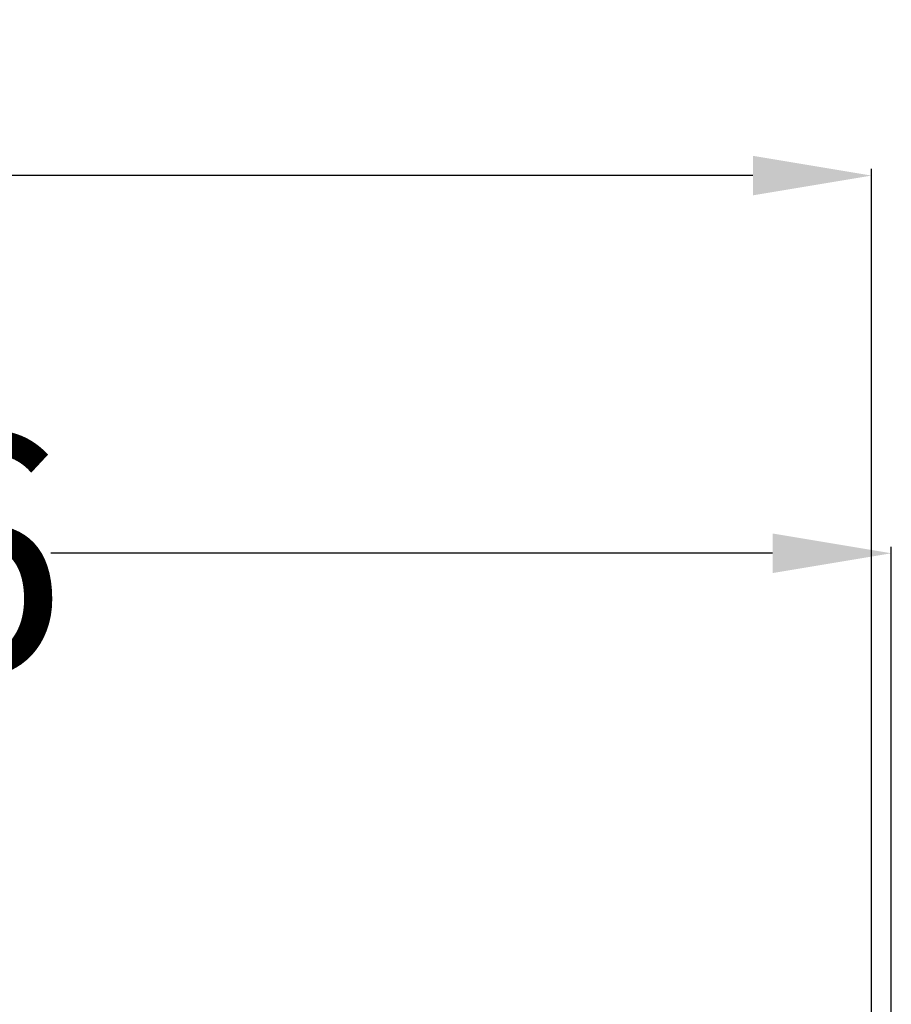
# Model space of a CAD drawing. Units: millimetres. Extents: x 245 to 2682, y -1061 to -531.
# Drawn here: x 2372 to 2438, y -606 to -531 of the extents above; entities that cross this region are included whole.
import ezdxf

# ---------------------------------------------------------------- set-up
doc = ezdxf.new("R2010")
doc.units = ezdxf.units.MM
doc.header["$MEASUREMENT"] = 0
doc.layers.add('Default', color=7, linetype='Continuous', true_color=0x000000)
doc.styles.add('Arial', font='arial.ttf')
doc.dimstyles.new('Default', dxfattribs={"dimtxt": 18, "dimasz": 9, "dimexe": 0.5, "dimexo": 0.5, "dimgap": 0.25, "dimtad": 0, "dimtoh": 1, "dimdec": 0, "dimzin": 1, "dimdsep": 46, "dimtxsty": 'Arial', "dimcen": 0.5, "dimadec": 0, "dimazin": 0, "dimtfac": 1, "dimtdec": 4, "dimtix": 1, "dimtmove": 1, "dimatfit": 3, "dimfxl": 0, "dimtolj": 1, "dimtzin": 1, "dimarcsym": 0})

# ---------------------------------------------------------------- blocks, each defined once
blk = doc.blocks.new('*D1')
at = {"layer": 'Default', "color": 0, "lineweight": -2}
for p, q in [((2271.988, -606.718), (2271.988, -571.042)), ((2437.927, -675.235), (2437.927, -571.042)), ((2280.988, -571.542), (2335.691, -571.542)), ((2428.927, -571.542), (2374.225, -571.542))]:
    blk.add_line(p, q, dxfattribs=at)
at = {"layer": 'Default', "color": 0}
for points in [[(2280.988, -570.042), (2280.988, -573.042), (2271.988, -571.542)], [(2428.927, -573.042), (2428.927, -570.042), (2437.927, -571.542)]]:
    blk.add_solid(points, dxfattribs=at)
at = {"layer": 'Defpoints', "color": 0}
for p in [(2437.927, -571.542), (2271.988, -607.218), (2437.927, -675.735)]:
    blk.add_point(p, dxfattribs=at)
at = {"layer": 'Default', "color": 0, "lineweight": 13, "insert": (2354.958, -571.542), "char_height": 18, "attachment_point": 5, "style": 'Arial'}
blk.add_mtext('\\A1;166', dxfattribs=at)
blk = doc.blocks.new('*D6')
at = {"layer": 'Default', "color": 0, "lineweight": -2}
for p, q in [((430.983, -675.235), (430.983, -542.424)), ((439.983, -542.924), (1406.495, -542.924)), ((2427.435, -542.924), (1460.923, -542.924)), ((2436.435, -675.235), (2436.435, -542.424))]:
    blk.add_line(p, q, dxfattribs=at)
at = {"layer": 'Default', "color": 0}
for points in [[(439.983, -541.424), (439.983, -544.424), (430.983, -542.924)], [(2427.435, -544.424), (2427.435, -541.424), (2436.435, -542.924)]]:
    blk.add_solid(points, dxfattribs=at)
at = {"layer": 'Defpoints', "color": 0}
for p in [(2436.435, -542.924), (430.983, -675.735), (2436.435, -675.735)]:
    blk.add_point(p, dxfattribs=at)
at = {"layer": 'Default', "color": 0, "lineweight": 13, "insert": (1433.709, -542.924), "char_height": 18, "attachment_point": 5, "style": 'Arial'}
blk.add_mtext('\\A1;2500', dxfattribs=at)

msp = doc.modelspace()

# ---------------------------------------------------------------- dimensions: what is measured, and where the dimension line sits
at = {"layer": 'Default', "color": 18, "lineweight": 13, "true_color": 0x000000}
dim = msp.add_linear_dim(base=(2436.435, -542.924), p1=(430.983, -675.735), p2=(2436.435, -675.735), text='2500', dimstyle='Default', dxfattribs=at)
dim.commit()
dim.dimension.update_dxf_attribs({"geometry": '*D6', "text_midpoint": (1433.709, -542.924)})
dim = msp.add_linear_dim(base=(2437.927, -571.542), p1=(2271.988, -607.218), p2=(2437.927, -675.735), dimstyle='Default', dxfattribs=at)
dim.commit()
dim.dimension.update_dxf_attribs({"geometry": '*D1', "text_midpoint": (2354.958, -571.542)})

doc.saveas('drawing.dxf')
